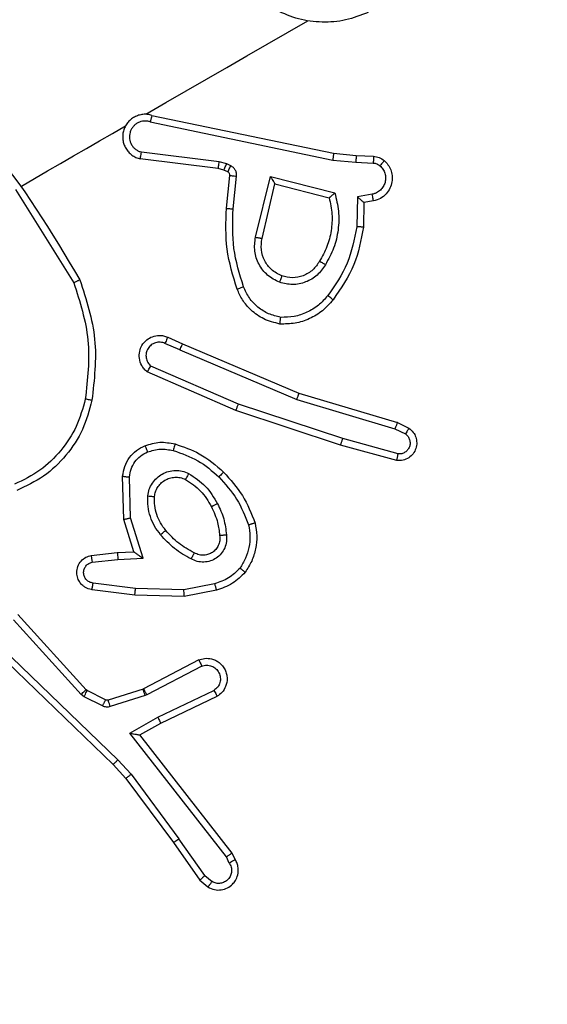
# Model space of a CAD drawing. Units: millimetres. Extents: x -271 to 1249, y 465 to 1328.
# Drawn here: x 480 to 481, y 900 to 903 of the extents above; entities that cross this region are included whole.
import ezdxf

# ---------------------------------------------------------------- set-up
doc = ezdxf.new("R2010")
doc.units = ezdxf.units.MM
doc.header["$LTSCALE"] = 50
doc.header["$PDSIZE"] = -1
doc.layers.add('VP-DIM', color=7, linetype='Continuous')
doc.layers.add('VP-EQ', color=7, linetype='Continuous', true_color=0x8a3492)
doc.dimstyles.get("Standard").update_dxf_attribs({"dimtxt": 14, "dimasz": 20, "dimexe": 20, "dimexo": 50, "dimgap": 20, "dimtad": 0, "dimdec": 0, "dimzin": 0, "dimdsep": 46, "dimtxsty": 'Standard', "dimcen": -0.09, "dimadec": 0, "dimazin": 0, "dimtfac": 1, "dimtdec": 4, "dimtofl": 0, "dimtmove": 0, "dimatfit": 3, "dimfxl": 70, "dimfxlon": 1, "dimtolj": 1, "dimtzin": 0, "dimarcsym": 0})

# ---------------------------------------------------------------- blocks, each defined once
blk = doc.blocks.new('*D133')
at = {"layer": 'Defpoints', "color": 0}
for p in [(844.5049, 1308.1384), (204.2049, 779.8354), (844.5049, 776.3294)]:
    blk.add_point(p, dxfattribs=at)
at = {"layer": 'VP-DIM', "color": 0, "lineweight": -2}
for p, q in [((204.2049, 1238.1384), (204.2049, 1328.1384)), ((844.5049, 1238.1384), (844.5049, 1328.1384)), ((224.2049, 1308.1384), (530.5478, 1308.1384)), ((824.5049, 1308.1384), (605.5478, 1308.1384))]:
    blk.add_line(p, q, dxfattribs=at)
at = {"layer": 'VP-DIM', "color": 0}
for points in [[(224.2049, 1311.4717), (224.2049, 1304.805), (204.2049, 1308.1384)], [(824.5049, 1304.805), (824.5049, 1311.4717), (844.5049, 1308.1384)]]:
    blk.add_solid(points, dxfattribs=at)
at = {"layer": 'VP-DIM', "color": 0, "insert": (568.0478, 1308.1384), "char_height": 14, "attachment_point": 5}
blk.add_mtext('\\A1;640', dxfattribs=at)
blk = doc.blocks.new('*D134')
at = {"layer": 'Defpoints', "color": 0}
for p in [(694.5049, 1187.1019), (694.5049, 781.5451), (404.5049, 780.6587)]:
    blk.add_point(p, dxfattribs=at)
at = {"layer": 'VP-DIM', "color": 0, "lineweight": -2}
for p, q in [((404.5049, 1117.1019), (404.5049, 1207.1019)), ((694.5049, 1117.1019), (694.5049, 1207.1019)), ((424.5049, 1187.1019), (517.2089, 1187.1019)), ((674.5049, 1187.1019), (592.2089, 1187.1019))]:
    blk.add_line(p, q, dxfattribs=at)
at = {"layer": 'VP-DIM', "color": 0}
for points in [[(424.5049, 1190.4353), (424.5049, 1183.7686), (404.5049, 1187.1019)], [(674.5049, 1183.7686), (674.5049, 1190.4353), (694.5049, 1187.1019)]]:
    blk.add_solid(points, dxfattribs=at)
at = {"layer": 'VP-DIM', "color": 0, "insert": (554.7089, 1187.1019), "char_height": 14, "attachment_point": 5}
blk.add_mtext('\\A1;290', dxfattribs=at)
blk = doc.blocks.new('*D135')
at = {"layer": 'Defpoints', "color": 0}
for p in [(481.0422, 908.5146), (617.7221, 653.2466), (1103.0585, 653.2466)]:
    blk.add_point(p, dxfattribs=at)
at = {"layer": 'VP-DIM', "color": 0, "lineweight": -2}
for p, q in [((1033.0585, 908.5146), (1123.0585, 908.5146)), ((1103.0585, 888.5146), (1103.0585, 831.9002)), ((1103.0585, 673.2466), (1103.0585, 754.5668)), ((1033.0585, 653.2466), (1123.0585, 653.2466))]:
    blk.add_line(p, q, dxfattribs=at)
at = {"layer": 'VP-DIM', "color": 0}
for points in [[(1106.3919, 888.5146), (1099.7252, 888.5146), (1103.0585, 908.5146)], [(1099.7252, 673.2466), (1106.3919, 673.2466), (1103.0585, 653.2466)]]:
    blk.add_solid(points, dxfattribs=at)
at = {"layer": 'VP-DIM', "color": 0, "insert": (1103.0585, 793.2335), "char_height": 14, "attachment_point": 5, "rotation": 90}
blk.add_mtext('\\A1;255', dxfattribs=at)
blk = doc.blocks.new('1487')
at = {"color": 7, "linetype": 'Continuous', "lineweight": 25}
for p, q in [((-7829.569, -1263.865), (-7824.167, -1264.995)), ((-7829.519, -1263.672), (-7824.14, -1264.797)), ((-7827.528, -1265.046), (-7829.828, -1264.762)), ((-7827.554, -1265.245), (-7829.864, -1264.96)), ((-7827.306, -1265.111), (-7827.528, -1265.046)), ((-7824.167, -1264.995), (-7823.484, -1265.061)), ((-7824.14, -1264.797), (-7823.472, -1264.861)), ((-7823.484, -1265.061), (-7822.968, -1265.085)), ((-7823.472, -1264.861), (-7822.961, -1264.886)), ((-7827.394, -1265.292), (-7827.554, -1265.245)), ((-7827.273, -1265.349), (-7827.394, -1265.292)), ((-7827.186, -1265.168), (-7827.306, -1265.111)), ((-7827.316, -1266.426), (-7827.213, -1265.455)), ((-7827.115, -1266.445), (-7827.013, -1265.475)), ((-7826.456, -1267.282), (-7826.01, -1265.485)), ((-7826.01, -1265.485), (-7824.105, -1265.97)), ((-7833.558, -1265.867), (-7831.835, -1268.63)), ((-7826.26, -1267.315), (-7825.881, -1265.699)), ((-7825.881, -1265.699), (-7824.272, -1266.117)), ((-7823.437, -1266.089), (-7823.454, -1266.97)), ((-7822.994, -1266.01), (-7823.437, -1266.089)), ((-7822.961, -1266.207), (-7823.243, -1266.257)), ((-7823.243, -1266.257), (-7823.257, -1266.984)), ((-7829.053, -1270.242), (-7828.613, -1270.436)), ((-7828.69, -1270.62), (-7829.133, -1270.426)), ((-7828.613, -1270.436), (-7825.169, -1271.896)), ((-7828.69, -1270.62), (-7825.234, -1272.086)), ((-7826.959, -1272.225), (-7829.553, -1271.097)), ((-7827.032, -1272.411), (-7829.658, -1271.269)), ((-7825.169, -1271.896), (-7822.253, -1272.768)), ((-7823.872, -1273.248), (-7826.959, -1272.225)), ((-7825.234, -1272.086), (-7822.324, -1272.956)), ((-7823.933, -1273.438), (-7827.032, -1272.411)), ((-7822.253, -1272.768), (-7821.914, -1272.935)), ((-7822.324, -1272.956), (-7822.013, -1273.11)), ((-7822.271, -1273.897), (-7823.933, -1273.438)), ((-7822.231, -1273.701), (-7823.872, -1273.248)), ((-7830.353, -1275.64), (-7830.386, -1274.362)), ((-7830.158, -1275.593), (-7830.185, -1274.384)), ((-7830.051, -1276.602), (-7830.353, -1275.64)), ((-7829.781, -1276.792), (-7830.158, -1275.593)), ((-7831.319, -1276.707), (-7830.544, -1276.623)), ((-7830.544, -1276.623), (-7830.051, -1276.602)), ((-7831.289, -1276.907), (-7830.528, -1276.825)), ((-7830.528, -1276.825), (-7829.781, -1276.792)), ((-7830.006, -1277.683), (-7831.263, -1277.526)), ((-7827.666, -1277.55), (-7828.572, -1277.725)), ((-7830.027, -1277.88), (-7831.293, -1277.721)), ((-7828.564, -1277.922), (-7830.027, -1277.88)), ((-7828.572, -1277.725), (-7830.006, -1277.683)), ((-7827.609, -1277.739), (-7828.564, -1277.922)), ((-7831.471, -1280.685), (-7833.487, -1278.459)), ((-7831.618, -1280.822), (-7833.615, -1278.617)), ((-7833.817, -1279.859), (-7830.669, -1282.898)), ((-7833.668, -1279.727), (-7830.525, -1282.762)), ((-7828.132, -1279.801), (-7829.764, -1280.659)), ((-7828.045, -1279.986), (-7829.669, -1280.839)), ((-7831.44, -1280.708), (-7831.471, -1280.685)), ((-7830.893, -1280.984), (-7831.44, -1280.708)), ((-7829.781, -1280.666), (-7830.814, -1280.99)), ((-7829.764, -1280.659), (-7829.781, -1280.666)), ((-7829.345, -1281.5), (-7827.682, -1280.705)), ((-7831.529, -1280.89), (-7831.618, -1280.822)), ((-7830.982, -1281.166), (-7831.529, -1280.89)), ((-7829.719, -1280.86), (-7830.753, -1281.184)), ((-7829.669, -1280.839), (-7829.719, -1280.86)), ((-7829.254, -1281.674), (-7827.589, -1280.878)), ((-7830.176, -1281.968), (-7829.345, -1281.5)), ((-7829.876, -1282.025), (-7829.254, -1281.674)), ((-7827.314, -1285.632), (-7830.176, -1281.968)), ((-7827.144, -1285.523), (-7829.876, -1282.025)), ((-7830.525, -1282.762), (-7830.132, -1283.188)), ((-7830.669, -1282.898), (-7830.288, -1283.312)), ((-7830.288, -1283.312), (-7828.885, -1285.21)), ((-7830.132, -1283.188), (-7828.721, -1285.097)), ((-7827.949, -1286.189), (-7828.721, -1285.097)), ((-7828.885, -1285.21), (-7828.101, -1286.32)), ((-7827.229, -1285.818), (-7827.314, -1285.632)), ((-7827.056, -1285.716), (-7827.144, -1285.523)), ((-7828.1, -1286.32), (-7827.86, -1286.526)), ((-7827.949, -1286.189), (-7827.74, -1286.369))]:
    blk.add_line(p, q, dxfattribs=at)
at = {"color": 7, "linetype": 'Continuous', "lineweight": 25, "flags": 128}
for points in [[(-7829.704, -1263.642), (-7829.104, -1263.295), (-7828.504, -1262.949), (-7827.904, -1262.603), (-7827.305, -1262.256), (-7826.705, -1261.91), (-7826.105, -1261.564), (-7825.505, -1261.217), (-7824.905, -1260.871)], [(-7833.381, -1265.765), (-7832.997, -1265.543), (-7832.612, -1265.32), (-7832.227, -1265.098), (-7831.842, -1264.876), (-7831.457, -1264.654), (-7831.072, -1264.432), (-7830.688, -1264.21), (-7830.303, -1263.987)]]:
    blk.add_lwpolyline(points, dxfattribs=at)
at = {"color": 7, "linetype": 'Continuous', "lineweight": 25}
for points, knots in [([(-7823.119, -1260.623), (-7823.338, -1260.708), (-7823.776, -1260.879), (-7824.483, -1260.934), (-7825.186, -1260.847), (-7825.616, -1260.657), (-7825.831, -1260.562)], [0, 0, 0, 0, 0.249995, 0.500004, 0.750009, 1, 1, 1, 1]), ([(-7838.075, -1261.262), (-7836.776, -1262.274), (-7834.177, -1264.298), (-7832.495, -1267.131), (-7831.654, -1268.547)], [0, 0, 0, 0, 0.500001, 1, 1, 1, 1]), ([(-7829.519, -1263.672), (-7829.563, -1263.661), (-7829.65, -1263.639), (-7829.785, -1263.641), (-7829.917, -1263.667), (-7830.042, -1263.72), (-7830.153, -1263.797), (-7830.247, -1263.894), (-7830.319, -1264.008), (-7830.382, -1264.175), (-7830.394, -1264.356), (-7830.353, -1264.528), (-7830.296, -1264.651), (-7830.216, -1264.76), (-7830.115, -1264.851), (-7829.996, -1264.922), (-7829.908, -1264.947), (-7829.864, -1264.96)], [0, 0, 0, 0, 0.062529, 0.125051, 0.187573, 0.250121, 0.312665, 0.375171, 0.437693, 0.500214, 0.622288, 0.684173, 0.746532, 0.809289, 0.872438, 0.936023, 1, 1, 1, 1]), ([(-7829.569, -1263.865), (-7829.599, -1263.857), (-7829.66, -1263.84), (-7829.755, -1263.84), (-7829.848, -1263.856), (-7829.936, -1263.892), (-7830.015, -1263.944), (-7830.082, -1264.011), (-7830.134, -1264.09), (-7830.169, -1264.178), (-7830.186, -1264.271), (-7830.183, -1264.396), (-7830.142, -1264.519), (-7830.069, -1264.621), (-7829.999, -1264.684), (-7829.918, -1264.734), (-7829.858, -1264.753), (-7829.828, -1264.762)], [0, 0, 0, 0, 0.062528, 0.125092, 0.18765, 0.25019, 0.312698, 0.375215, 0.437767, 0.500285, 0.562874, 0.625322, 0.749797, 0.812302, 0.874824, 0.937459, 1, 1, 1, 1]), ([(-7829.519, -1263.672), (-7829.52, -1263.675), (-7829.521, -1263.68), (-7829.529, -1263.711), (-7829.538, -1263.748), (-7829.547, -1263.783), (-7829.558, -1263.822), (-7829.565, -1263.851), (-7829.569, -1263.865)], [0, 0, 0, 0, 0.2195401, 0.4593019, 0.5865145, 0.7193373, 0.857094, 1, 1, 1, 1]), ([(-7829.864, -1264.96), (-7829.864, -1264.959), (-7829.864, -1264.957), (-7829.86, -1264.941), (-7829.854, -1264.904), (-7829.842, -1264.838), (-7829.833, -1264.787), (-7829.828, -1264.762)], [0, 0, 0, 0, 0.128528, 0.256182, 0.507561, 0.755393, 1, 1, 1, 1]), ([(-7827.554, -1265.245), (-7827.553, -1265.241), (-7827.552, -1265.234), (-7827.545, -1265.181), (-7827.536, -1265.115), (-7827.531, -1265.069), (-7827.528, -1265.046)], [0, 0, 0, 0, 0.2800639, 0.5590418, 0.7794585, 1, 1, 1, 1]), ([(-7824.14, -1264.797), (-7824.14, -1264.799), (-7824.14, -1264.804), (-7824.144, -1264.833), (-7824.149, -1264.869), (-7824.154, -1264.905), (-7824.16, -1264.948), (-7824.165, -1264.979), (-7824.167, -1264.995)], [0, 0, 0, 0, 0.1981127, 0.4306638, 0.5601309, 0.6980933, 0.8449822, 1, 1, 1, 1]), ([(-7823.472, -1264.861), (-7823.472, -1264.864), (-7823.472, -1264.869), (-7823.473, -1264.901), (-7823.476, -1264.939), (-7823.478, -1264.975), (-7823.481, -1265.016), (-7823.483, -1265.046), (-7823.484, -1265.061)], [0, 0, 0, 0, 0.216437, 0.454689, 0.582585, 0.716131, 0.855444, 1, 1, 1, 1]), ([(-7822.961, -1264.886), (-7822.961, -1264.889), (-7822.96, -1264.897), (-7822.962, -1264.95), (-7822.964, -1265.016), (-7822.966, -1265.062), (-7822.968, -1265.085)], [0, 0, 0, 0, 0.280381, 0.559164, 0.77954, 1, 1, 1, 1]), ([(-7822.961, -1264.886), (-7822.902, -1264.894), (-7822.784, -1264.909), (-7822.688, -1264.979), (-7822.64, -1265.014)], [0, 0, 0, 0, 0.500148, 1, 1, 1, 1]), ([(-7822.64, -1265.014), (-7822.602, -1265.052), (-7822.523, -1265.131), (-7822.443, -1265.284), (-7822.399, -1265.46), (-7822.405, -1265.649), (-7822.465, -1265.838), (-7822.582, -1266.008), (-7822.75, -1266.145), (-7822.89, -1266.186), (-7822.961, -1266.207)], [0, 0, 0, 0, 0.105953, 0.21731, 0.334162, 0.456449, 0.58412, 0.717323, 0.855953, 1, 1, 1, 1]), ([(-7822.64, -1265.014), (-7822.642, -1265.017), (-7822.646, -1265.022), (-7822.675, -1265.056), (-7822.717, -1265.106), (-7822.751, -1265.145), (-7822.768, -1265.165)], [0, 0, 0, 0, 0.249836, 0.499748, 0.749739, 1, 1, 1, 1]), ([(-7827.394, -1265.292), (-7827.392, -1265.288), (-7827.388, -1265.282), (-7827.365, -1265.233), (-7827.336, -1265.173), (-7827.316, -1265.132), (-7827.306, -1265.111)], [0, 0, 0, 0, 0.280366, 0.559306, 0.779715, 1, 1, 1, 1]), ([(-7827.273, -1265.349), (-7827.271, -1265.346), (-7827.267, -1265.339), (-7827.244, -1265.29), (-7827.215, -1265.23), (-7827.196, -1265.189), (-7827.186, -1265.168)], [0, 0, 0, 0, 0.280285, 0.559125, 0.779455, 1, 1, 1, 1]), ([(-7827.213, -1265.455), (-7827.213, -1265.445), (-7827.213, -1265.424), (-7827.224, -1265.393), (-7827.244, -1265.366), (-7827.263, -1265.355), (-7827.273, -1265.349)], [0, 0, 0, 0, 0.237628, 0.483661, 0.737566, 1, 1, 1, 1]), ([(-7827.013, -1265.475), (-7827.012, -1265.444), (-7827.012, -1265.381), (-7827.046, -1265.292), (-7827.104, -1265.216), (-7827.158, -1265.184), (-7827.186, -1265.168)], [0, 0, 0, 0, 0.249925, 0.499927, 0.749809, 1, 1, 1, 1]), ([(-7822.768, -1265.165), (-7822.737, -1265.197), (-7822.673, -1265.262), (-7822.617, -1265.388), (-7822.595, -1265.523), (-7822.611, -1265.66), (-7822.665, -1265.786), (-7822.751, -1265.892), (-7822.85, -1265.961), (-7822.934, -1265.996), (-7822.978, -1266.006), (-7822.994, -1266.01)], [0, 0, 0, 0, 0.124931, 0.249686, 0.374657, 0.499752, 0.625353, 0.749746, 0.874699, 0.953571, 1, 1, 1, 1]), ([(-7822.968, -1265.085), (-7822.931, -1265.09), (-7822.858, -1265.1), (-7822.798, -1265.143), (-7822.768, -1265.165)], [0, 0, 0, 0, 0.5000585, 1, 1, 1, 1]), ([(-7827.213, -1265.455), (-7827.21, -1265.455), (-7827.202, -1265.456), (-7827.148, -1265.461), (-7827.082, -1265.468), (-7827.036, -1265.473), (-7827.013, -1265.475)], [0, 0, 0, 0, 0.279789, 0.559167, 0.77955, 1, 1, 1, 1]), ([(-7826.01, -1265.485), (-7825.991, -1265.516), (-7825.961, -1265.567), (-7825.925, -1265.624), (-7825.905, -1265.659), (-7825.891, -1265.682), (-7825.883, -1265.696), (-7825.882, -1265.698), (-7825.881, -1265.699)], [0, 0, 0, 0, 0.308423, 0.501761, 0.641514, 0.769479, 0.888485, 1, 1, 1, 1]), ([(-7824.272, -1266.117), (-7824.238, -1266.277), (-7824.169, -1266.597), (-7824.199, -1267.089), (-7824.318, -1267.568), (-7824.479, -1267.853), (-7824.559, -1267.995)], [0, 0, 0, 0, 0.250002, 0.500014, 0.750013, 1, 1, 1, 1]), ([(-7824.105, -1265.97), (-7824.06, -1266.149), (-7823.971, -1266.508), (-7823.993, -1267.066), (-7824.116, -1267.611), (-7824.295, -1267.935), (-7824.384, -1268.097)], [0, 0, 0, 0, 0.249916, 0.500007, 0.750112, 1, 1, 1, 1]), ([(-7824.105, -1265.97), (-7824.119, -1265.983), (-7824.146, -1266.006), (-7824.185, -1266.041), (-7824.217, -1266.07), (-7824.243, -1266.092), (-7824.26, -1266.107), (-7824.27, -1266.116), (-7824.271, -1266.117), (-7824.272, -1266.117)], [0, 0, 0, 0, 0.177361, 0.320264, 0.501242, 0.636749, 0.764442, 0.885416, 1, 1, 1, 1]), ([(-7823.243, -1266.257), (-7823.244, -1266.256), (-7823.246, -1266.255), (-7823.259, -1266.243), (-7823.279, -1266.225), (-7823.312, -1266.197), (-7823.364, -1266.151), (-7823.41, -1266.112), (-7823.437, -1266.089)], [0, 0, 0, 0, 0.111811, 0.230249, 0.358201, 0.497993, 0.702772, 1, 1, 1, 1]), ([(-7822.961, -1266.207), (-7822.961, -1266.203), (-7822.962, -1266.197), (-7822.969, -1266.152), (-7822.98, -1266.087), (-7822.99, -1266.035), (-7822.994, -1266.01)], [0, 0, 0, 0, 0.249784, 0.499659, 0.749726, 1, 1, 1, 1]), ([(-7826.997, -1268.818), (-7827.118, -1268.428), (-7827.359, -1267.649), (-7827.33, -1266.833), (-7827.316, -1266.426)], [0, 0, 0, 0, 0.500209, 1, 1, 1, 1]), ([(-7827.316, -1266.426), (-7827.313, -1266.426), (-7827.306, -1266.426), (-7827.26, -1266.431), (-7827.194, -1266.437), (-7827.141, -1266.443), (-7827.115, -1266.445)], [0, 0, 0, 0, 0.250478, 0.500164, 0.749819, 1, 1, 1, 1]), ([(-7826.808, -1268.748), (-7826.924, -1268.373), (-7827.155, -1267.623), (-7827.128, -1266.838), (-7827.115, -1266.445)], [0, 0, 0, 0, 0.499983, 1, 1, 1, 1]), ([(-7823.454, -1266.97), (-7823.526, -1267.341), (-7823.67, -1268.081), (-7824.098, -1268.703), (-7824.313, -1269.013)], [0, 0, 0, 0, 0.499986, 1, 1, 1, 1]), ([(-7823.257, -1266.984), (-7823.328, -1267.363), (-7823.476, -1268.143), (-7823.926, -1268.799), (-7824.157, -1269.136)], [0, 0, 0, 0, 0.485366, 1, 1, 1, 1]), ([(-7823.257, -1266.984), (-7823.259, -1266.984), (-7823.263, -1266.984), (-7823.294, -1266.981), (-7823.33, -1266.979), (-7823.366, -1266.976), (-7823.408, -1266.973), (-7823.438, -1266.971), (-7823.454, -1266.97)], [0, 0, 0, 0, 0.206524, 0.441749, 0.570146, 0.705984, 0.849505, 1, 1, 1, 1]), ([(-7825.743, -1268.618), (-7825.866, -1268.555), (-7826.113, -1268.429), (-7826.368, -1268.093), (-7826.503, -1267.694), (-7826.472, -1267.419), (-7826.456, -1267.282)], [0, 0, 0, 0, 0.250325, 0.50012, 0.750046, 1, 1, 1, 1]), ([(-7826.456, -1267.282), (-7826.439, -1267.285), (-7826.406, -1267.29), (-7826.362, -1267.297), (-7826.326, -1267.303), (-7826.291, -1267.309), (-7826.265, -1267.314), (-7826.262, -1267.314), (-7826.26, -1267.315)], [0, 0, 0, 0, 0.1655819, 0.319595, 0.4617951, 0.5923577, 0.8188812, 1, 1, 1, 1]), ([(-7825.676, -1268.43), (-7825.784, -1268.373), (-7825.989, -1268.267), (-7826.197, -1267.983), (-7826.306, -1267.656), (-7826.275, -1267.428), (-7826.26, -1267.315)], [0, 0, 0, 0, 0.26516, 0.499973, 0.752701, 1, 1, 1, 1]), ([(-7824.384, -1268.097), (-7824.46, -1268.206), (-7824.61, -1268.424), (-7824.96, -1268.628), (-7825.356, -1268.712), (-7825.614, -1268.649), (-7825.743, -1268.618)], [0, 0, 0, 0, 0.249975, 0.499918, 0.749703, 1, 1, 1, 1]), ([(-7824.559, -1267.995), (-7824.619, -1268.085), (-7824.743, -1268.269), (-7825.032, -1268.437), (-7825.36, -1268.506), (-7825.569, -1268.455), (-7825.676, -1268.43)], [0, 0, 0, 0, 0.246799, 0.507814, 0.749892, 1, 1, 1, 1]), ([(-7824.384, -1268.097), (-7824.4, -1268.087), (-7824.432, -1268.069), (-7824.474, -1268.045), (-7824.506, -1268.026), (-7824.535, -1268.009), (-7824.555, -1267.997), (-7824.558, -1267.996), (-7824.559, -1267.995)], [0, 0, 0, 0, 0.180311, 0.344748, 0.493527, 0.626549, 0.844417, 1, 1, 1, 1]), ([(-7831.654, -1268.547), (-7831.655, -1268.548), (-7831.66, -1268.55), (-7831.687, -1268.563), (-7831.721, -1268.578), (-7831.754, -1268.593), (-7831.793, -1268.611), (-7831.821, -1268.624), (-7831.835, -1268.63)], [0, 0, 0, 0, 0.204875, 0.439335, 0.56766, 0.704418, 0.84854, 1, 1, 1, 1]), ([(-7831.654, -1268.547), (-7831.464, -1269.128), (-7831.085, -1270.291), (-7831.226, -1271.506), (-7831.296, -1272.113)], [0, 0, 0, 0, 0.5000111, 1, 1, 1, 1]), ([(-7825.676, -1268.43), (-7825.677, -1268.433), (-7825.678, -1268.439), (-7825.694, -1268.482), (-7825.716, -1268.544), (-7825.734, -1268.593), (-7825.743, -1268.618)], [0, 0, 0, 0, 0.250643, 0.49976, 0.749857, 1, 1, 1, 1]), ([(-7831.835, -1268.63), (-7831.653, -1269.192), (-7831.29, -1270.316), (-7831.425, -1271.49), (-7831.492, -1272.077)], [0, 0, 0, 0, 0.5000062, 1, 1, 1, 1]), ([(-7826.997, -1268.818), (-7826.994, -1268.817), (-7826.988, -1268.815), (-7826.945, -1268.799), (-7826.882, -1268.776), (-7826.832, -1268.758), (-7826.808, -1268.748)], [0, 0, 0, 0, 0.250494, 0.500201, 0.749714, 1, 1, 1, 1]), ([(-7825.731, -1269.853), (-7825.895, -1269.812), (-7826.207, -1269.735), (-7826.581, -1269.465), (-7826.847, -1269.156), (-7826.949, -1268.925), (-7826.997, -1268.818)], [0, 0, 0, 0, 0.294185, 0.558953, 0.794213, 1, 1, 1, 1]), ([(-7825.706, -1269.655), (-7825.828, -1269.625), (-7826.071, -1269.567), (-7826.389, -1269.362), (-7826.651, -1269.089), (-7826.756, -1268.862), (-7826.808, -1268.748)], [0, 0, 0, 0, 0.250022, 0.500014, 0.749993, 1, 1, 1, 1]), ([(-7824.157, -1269.136), (-7824.257, -1269.249), (-7824.455, -1269.476), (-7824.847, -1269.708), (-7825.279, -1269.851), (-7825.58, -1269.853), (-7825.731, -1269.853)], [0, 0, 0, 0, 0.24999, 0.499973, 0.750001, 1, 1, 1, 1]), ([(-7824.313, -1269.013), (-7824.401, -1269.113), (-7824.577, -1269.313), (-7824.925, -1269.518), (-7825.306, -1269.649), (-7825.573, -1269.653), (-7825.706, -1269.655)], [0, 0, 0, 0, 0.249835, 0.49997, 0.750122, 1, 1, 1, 1]), ([(-7824.157, -1269.136), (-7824.16, -1269.134), (-7824.164, -1269.129), (-7824.199, -1269.101), (-7824.251, -1269.061), (-7824.292, -1269.029), (-7824.313, -1269.013)], [0, 0, 0, 0, 0.250407, 0.500155, 0.750051, 1, 1, 1, 1]), ([(-7825.731, -1269.853), (-7825.73, -1269.851), (-7825.729, -1269.845), (-7825.725, -1269.811), (-7825.72, -1269.773), (-7825.716, -1269.737), (-7825.711, -1269.697), (-7825.708, -1269.669), (-7825.706, -1269.655)], [0, 0, 0, 0, 0.2272299, 0.4691141, 0.5956745, 0.7269413, 0.8616996, 1, 1, 1, 1]), ([(-7829.658, -1271.269), (-7829.69, -1271.242), (-7829.753, -1271.188), (-7829.844, -1271.056), (-7829.904, -1270.876), (-7829.894, -1270.664), (-7829.819, -1270.472), (-7829.686, -1270.318), (-7829.503, -1270.215), (-7829.328, -1270.184), (-7829.174, -1270.198), (-7829.094, -1270.227), (-7829.053, -1270.242)], [0, 0, 0, 0, 0.072746, 0.142662, 0.273169, 0.392278, 0.499933, 0.623587, 0.735187, 0.854979, 0.924389, 1, 1, 1, 1]), ([(-7829.053, -1270.242), (-7829.054, -1270.245), (-7829.056, -1270.251), (-7829.075, -1270.293), (-7829.101, -1270.354), (-7829.122, -1270.402), (-7829.133, -1270.426)], [0, 0, 0, 0, 0.250261, 0.500414, 0.749725, 1, 1, 1, 1]), ([(-7829.133, -1270.426), (-7829.178, -1270.411), (-7829.269, -1270.381), (-7829.415, -1270.401), (-7829.544, -1270.467), (-7829.642, -1270.574), (-7829.696, -1270.709), (-7829.699, -1270.854), (-7829.653, -1270.994), (-7829.586, -1271.063), (-7829.553, -1271.097)], [0, 0, 0, 0, 0.125054, 0.250038, 0.375034, 0.49998, 0.624978, 0.749982, 0.874976, 1, 1, 1, 1]), ([(-7828.69, -1270.62), (-7828.68, -1270.596), (-7828.659, -1270.548), (-7828.633, -1270.487), (-7828.616, -1270.445), (-7828.614, -1270.439), (-7828.613, -1270.436)], [0, 0, 0, 0, 0.250176, 0.499903, 0.749755, 1, 1, 1, 1]), ([(-7829.658, -1271.269), (-7829.658, -1271.269), (-7829.657, -1271.267), (-7829.65, -1271.256), (-7829.639, -1271.239), (-7829.622, -1271.209), (-7829.593, -1271.162), (-7829.566, -1271.118), (-7829.553, -1271.097)], [0, 0, 0, 0, 0.1321, 0.262307, 0.390453, 0.516126, 0.761624, 1, 1, 1, 1]), ([(-7825.169, -1271.896), (-7825.169, -1271.898), (-7825.17, -1271.903), (-7825.18, -1271.931), (-7825.192, -1271.965), (-7825.204, -1272), (-7825.218, -1272.041), (-7825.229, -1272.071), (-7825.234, -1272.086)], [0, 0, 0, 0, 0.198942, 0.43155, 0.560151, 0.698169, 0.844805, 1, 1, 1, 1]), ([(-7831.492, -1272.077), (-7831.567, -1272.352), (-7831.718, -1272.902), (-7832.198, -1273.619), (-7832.813, -1274.222), (-7833.327, -1274.472), (-7833.583, -1274.597)], [0, 0, 0, 0, 0.2498703, 0.4999858, 0.7501246, 1, 1, 1, 1]), ([(-7831.296, -1272.113), (-7831.375, -1272.407), (-7831.532, -1272.993), (-7832.039, -1273.759), (-7832.7, -1274.395), (-7833.248, -1274.656), (-7833.522, -1274.786)], [0, 0, 0, 0, 0.250014, 0.500006, 0.75001, 1, 1, 1, 1]), ([(-7831.296, -1272.113), (-7831.3, -1272.113), (-7831.308, -1272.111), (-7831.359, -1272.102), (-7831.424, -1272.089), (-7831.469, -1272.081), (-7831.492, -1272.077)], [0, 0, 0, 0, 0.2798661, 0.5593354, 0.7795448, 1, 1, 1, 1]), ([(-7827.032, -1272.411), (-7827.031, -1272.409), (-7827.029, -1272.405), (-7827.018, -1272.378), (-7827.005, -1272.344), (-7826.992, -1272.31), (-7826.976, -1272.27), (-7826.965, -1272.24), (-7826.959, -1272.225)], [0, 0, 0, 0, 0.198499, 0.430595, 0.559906, 0.697909, 0.844775, 1, 1, 1, 1]), ([(-7822.253, -1272.768), (-7822.254, -1272.77), (-7822.254, -1272.774), (-7822.264, -1272.802), (-7822.277, -1272.837), (-7822.29, -1272.871), (-7822.306, -1272.911), (-7822.318, -1272.941), (-7822.324, -1272.956)], [0, 0, 0, 0, 0.198237, 0.430392, 0.559893, 0.697725, 0.844534, 1, 1, 1, 1]), ([(-7821.914, -1272.935), (-7821.867, -1272.975), (-7821.777, -1273.048), (-7821.699, -1273.204), (-7821.67, -1273.371), (-7821.697, -1273.543), (-7821.78, -1273.701), (-7821.913, -1273.824), (-7822.084, -1273.901), (-7822.209, -1273.898), (-7822.271, -1273.897)], [0, 0, 0, 0, 0.1307732, 0.2450444, 0.364071, 0.4858295, 0.6103317, 0.7375161, 0.8673605, 1, 1, 1, 1]), ([(-7821.914, -1272.935), (-7821.915, -1272.936), (-7821.915, -1272.938), (-7821.922, -1272.951), (-7821.931, -1272.969), (-7821.948, -1273), (-7821.975, -1273.047), (-7822, -1273.089), (-7822.013, -1273.11)], [0, 0, 0, 0, 0.138255, 0.272701, 0.403434, 0.529789, 0.771992, 1, 1, 1, 1]), ([(-7822.013, -1273.11), (-7821.986, -1273.133), (-7821.932, -1273.18), (-7821.885, -1273.278), (-7821.87, -1273.385), (-7821.891, -1273.491), (-7821.944, -1273.585), (-7822.024, -1273.656), (-7822.124, -1273.7), (-7822.195, -1273.701), (-7822.231, -1273.701)], [0, 0, 0, 0, 0.125226, 0.250232, 0.375055, 0.500044, 0.624974, 0.750003, 0.875048, 1, 1, 1, 1]), ([(-7830.386, -1274.362), (-7830.37, -1274.262), (-7830.339, -1274.064), (-7830.19, -1273.801), (-7829.986, -1273.586), (-7829.812, -1273.5), (-7829.725, -1273.457)], [0, 0, 0, 0, 0.255775, 0.507737, 0.755763, 1, 1, 1, 1]), ([(-7829.725, -1273.457), (-7829.579, -1273.411), (-7829.287, -1273.32), (-7828.986, -1273.377), (-7828.835, -1273.406)], [0, 0, 0, 0, 0.500004, 1, 1, 1, 1]), ([(-7829.725, -1273.457), (-7829.724, -1273.46), (-7829.722, -1273.465), (-7829.704, -1273.508), (-7829.679, -1273.57), (-7829.659, -1273.619), (-7829.649, -1273.643)], [0, 0, 0, 0, 0.2505223, 0.5002285, 0.7498375, 1, 1, 1, 1]), ([(-7828.835, -1273.406), (-7828.836, -1273.409), (-7828.837, -1273.415), (-7828.849, -1273.46), (-7828.867, -1273.524), (-7828.88, -1273.575), (-7828.887, -1273.6)], [0, 0, 0, 0, 0.250436, 0.499912, 0.749866, 1, 1, 1, 1]), ([(-7828.835, -1273.406), (-7828.588, -1273.49), (-7828.054, -1273.67), (-7827.626, -1274.039), (-7827.397, -1274.237)], [0, 0, 0, 0, 0.46293, 1, 1, 1, 1]), ([(-7823.933, -1273.438), (-7823.932, -1273.436), (-7823.93, -1273.431), (-7823.919, -1273.4), (-7823.908, -1273.364), (-7823.897, -1273.33), (-7823.885, -1273.291), (-7823.876, -1273.262), (-7823.872, -1273.248)], [0, 0, 0, 0, 0.217755, 0.45632, 0.583917, 0.717079, 0.855861, 1, 1, 1, 1]), ([(-7830.185, -1274.384), (-7830.174, -1274.304), (-7830.15, -1274.145), (-7830.032, -1273.931), (-7829.865, -1273.752), (-7829.721, -1273.679), (-7829.649, -1273.643)], [0, 0, 0, 0, 0.250048, 0.5000165, 0.7499718, 1, 1, 1, 1]), ([(-7829.649, -1273.643), (-7829.524, -1273.604), (-7829.273, -1273.527), (-7829.016, -1273.576), (-7828.887, -1273.6)], [0, 0, 0, 0, 0.500048, 1, 1, 1, 1]), ([(-7828.887, -1273.6), (-7828.637, -1273.687), (-7828.136, -1273.859), (-7827.736, -1274.207), (-7827.536, -1274.38)], [0, 0, 0, 0, 0.500024, 1, 1, 1, 1]), ([(-7822.271, -1273.897), (-7822.27, -1273.894), (-7822.269, -1273.889), (-7822.261, -1273.856), (-7822.253, -1273.818), (-7822.246, -1273.783), (-7822.238, -1273.744), (-7822.233, -1273.715), (-7822.231, -1273.701)], [0, 0, 0, 0, 0.226772, 0.468184, 0.595067, 0.726137, 0.861299, 1, 1, 1, 1]), ([(-7830.386, -1274.362), (-7830.383, -1274.362), (-7830.377, -1274.363), (-7830.341, -1274.367), (-7830.302, -1274.372), (-7830.266, -1274.376), (-7830.227, -1274.38), (-7830.199, -1274.383), (-7830.185, -1274.384)], [0, 0, 0, 0, 0.236376, 0.480802, 0.607361, 0.735969, 0.866773, 1, 1, 1, 1]), ([(-7829.642, -1274.946), (-7829.63, -1274.879), (-7829.607, -1274.746), (-7829.512, -1274.564), (-7829.382, -1274.408), (-7829.216, -1274.288), (-7829.027, -1274.212), (-7828.825, -1274.184), (-7828.621, -1274.202), (-7828.496, -1274.254), (-7828.433, -1274.28)], [0, 0, 0, 0, 0.124972, 0.250068, 0.375022, 0.499893, 0.625031, 0.750096, 0.875058, 1, 1, 1, 1]), ([(-7829.444, -1274.962), (-7829.436, -1274.915), (-7829.42, -1274.82), (-7829.356, -1274.688), (-7829.263, -1274.571), (-7829.142, -1274.476), (-7829, -1274.412), (-7828.843, -1274.384), (-7828.679, -1274.394), (-7828.578, -1274.435), (-7828.527, -1274.455)], [0, 0, 0, 0, 0.115894, 0.234425, 0.355557, 0.479233, 0.605556, 0.734438, 0.865941, 1, 1, 1, 1]), ([(-7828.433, -1274.28), (-7828.445, -1274.303), (-7828.47, -1274.349), (-7828.501, -1274.407), (-7828.523, -1274.447), (-7828.526, -1274.453), (-7828.527, -1274.455)], [0, 0, 0, 0, 0.250271, 0.500181, 0.749986, 1, 1, 1, 1]), ([(-7828.433, -1274.28), (-7828.256, -1274.396), (-7827.902, -1274.628), (-7827.687, -1274.992), (-7827.579, -1275.175)], [0, 0, 0, 0, 0.50001, 1, 1, 1, 1]), ([(-7827.397, -1274.237), (-7827.399, -1274.239), (-7827.403, -1274.244), (-7827.434, -1274.277), (-7827.481, -1274.325), (-7827.517, -1274.362), (-7827.536, -1274.38)], [0, 0, 0, 0, 0.25042, 0.500234, 0.750035, 1, 1, 1, 1]), ([(-7827.536, -1274.38), (-7827.348, -1274.592), (-7826.971, -1275.014), (-7826.761, -1275.54), (-7826.656, -1275.803)], [0, 0, 0, 0, 0.4999782, 1, 1, 1, 1]), ([(-7827.397, -1274.237), (-7827.197, -1274.461), (-7826.797, -1274.909), (-7826.576, -1275.467), (-7826.465, -1275.747)], [0, 0, 0, 0, 0.500002, 1, 1, 1, 1]), ([(-7828.527, -1274.455), (-7828.367, -1274.56), (-7828.048, -1274.77), (-7827.855, -1275.1), (-7827.759, -1275.264)], [0, 0, 0, 0, 0.500049, 1, 1, 1, 1]), ([(-7829.261, -1276.094), (-7829.325, -1276.012), (-7829.451, -1275.848), (-7829.573, -1275.56), (-7829.647, -1275.257), (-7829.644, -1275.049), (-7829.642, -1274.946)], [0, 0, 0, 0, 0.249911, 0.499971, 0.750022, 1, 1, 1, 1]), ([(-7829.642, -1274.946), (-7829.616, -1274.948), (-7829.564, -1274.953), (-7829.499, -1274.958), (-7829.454, -1274.962), (-7829.447, -1274.962), (-7829.444, -1274.962)], [0, 0, 0, 0, 0.250142, 0.499904, 0.750075, 1, 1, 1, 1]), ([(-7829.11, -1275.964), (-7829.165, -1275.892), (-7829.276, -1275.749), (-7829.385, -1275.499), (-7829.449, -1275.233), (-7829.446, -1275.052), (-7829.444, -1274.962)], [0, 0, 0, 0, 0.250033, 0.499985, 0.750034, 1, 1, 1, 1]), ([(-7827.579, -1275.175), (-7827.595, -1275.183), (-7827.625, -1275.198), (-7827.666, -1275.219), (-7827.699, -1275.236), (-7827.731, -1275.252), (-7827.754, -1275.263), (-7827.757, -1275.264), (-7827.759, -1275.264)], [0, 0, 0, 0, 0.169339, 0.325721, 0.469774, 0.600542, 0.825081, 1, 1, 1, 1]), ([(-7827.759, -1275.264), (-7827.688, -1275.417), (-7827.56, -1275.69), (-7827.528, -1275.989), (-7827.514, -1276.121)], [0, 0, 0, 0, 0.558739, 1, 1, 1, 1]), ([(-7827.579, -1275.175), (-7827.509, -1275.322), (-7827.37, -1275.616), (-7827.332, -1275.94), (-7827.313, -1276.101)], [0, 0, 0, 0, 0.500054, 1, 1, 1, 1]), ([(-7830.353, -1275.64), (-7830.351, -1275.64), (-7830.346, -1275.639), (-7830.316, -1275.631), (-7830.28, -1275.623), (-7830.244, -1275.614), (-7830.203, -1275.604), (-7830.173, -1275.597), (-7830.158, -1275.593)], [0, 0, 0, 0, 0.207401, 0.442965, 0.571569, 0.707132, 0.850219, 1, 1, 1, 1]), ([(-7826.656, -1275.803), (-7826.637, -1275.914), (-7826.601, -1276.135), (-7826.638, -1276.472), (-7826.733, -1276.796), (-7826.852, -1276.987), (-7826.911, -1277.082)], [0, 0, 0, 0, 0.24997, 0.500006, 0.750106, 1, 1, 1, 1]), ([(-7826.465, -1275.747), (-7826.443, -1275.873), (-7826.4, -1276.125), (-7826.44, -1276.51), (-7826.55, -1276.88), (-7826.688, -1277.096), (-7826.756, -1277.205)], [0, 0, 0, 0, 0.250013, 0.499994, 0.749987, 1, 1, 1, 1]), ([(-7826.465, -1275.747), (-7826.467, -1275.748), (-7826.472, -1275.75), (-7826.504, -1275.759), (-7826.54, -1275.77), (-7826.575, -1275.78), (-7826.614, -1275.791), (-7826.642, -1275.799), (-7826.656, -1275.803)], [0, 0, 0, 0, 0.2217311, 0.461818, 0.5892693, 0.7213718, 0.8583489, 1, 1, 1, 1]), ([(-7829.261, -1276.094), (-7829.241, -1276.077), (-7829.202, -1276.043), (-7829.151, -1276), (-7829.117, -1275.97), (-7829.112, -1275.966), (-7829.11, -1275.964)], [0, 0, 0, 0, 0.2501856, 0.4996502, 0.7498388, 1, 1, 1, 1]), ([(-7828.36, -1276.809), (-7828.53, -1276.715), (-7828.87, -1276.526), (-7829.131, -1276.238), (-7829.261, -1276.094)], [0, 0, 0, 0, 0.499973, 1, 1, 1, 1]), ([(-7828.267, -1276.63), (-7828.426, -1276.543), (-7828.745, -1276.368), (-7828.988, -1276.098), (-7829.11, -1275.964)], [0, 0, 0, 0, 0.500033, 1, 1, 1, 1]), ([(-7827.313, -1276.101), (-7827.309, -1276.167), (-7827.301, -1276.298), (-7827.358, -1276.49), (-7827.461, -1276.659), (-7827.609, -1276.792), (-7827.787, -1276.879), (-7827.983, -1276.913), (-7828.182, -1276.894), (-7828.301, -1276.837), (-7828.36, -1276.809)], [0, 0, 0, 0, 0.124947, 0.249907, 0.374974, 0.499955, 0.625001, 0.749836, 0.874918, 1, 1, 1, 1]), ([(-7827.514, -1276.121), (-7827.51, -1276.171), (-7827.503, -1276.271), (-7827.547, -1276.413), (-7827.623, -1276.532), (-7827.724, -1276.621), (-7827.843, -1276.68), (-7827.976, -1276.708), (-7828.126, -1276.699), (-7828.219, -1276.654), (-7828.267, -1276.63)], [0, 0, 0, 0, 0.133354, 0.261552, 0.384669, 0.502618, 0.612259, 0.730134, 0.859441, 1, 1, 1, 1]), ([(-7827.313, -1276.101), (-7827.334, -1276.103), (-7827.373, -1276.108), (-7827.424, -1276.113), (-7827.462, -1276.117), (-7827.492, -1276.12), (-7827.511, -1276.121), (-7827.513, -1276.121), (-7827.514, -1276.121)], [0, 0, 0, 0, 0.198362, 0.376025, 0.531917, 0.667618, 0.875092, 1, 1, 1, 1]), ([(-7831.293, -1277.721), (-7831.3, -1277.72), (-7831.368, -1277.711), (-7831.466, -1277.675), (-7831.576, -1277.596), (-7831.657, -1277.505), (-7831.722, -1277.379), (-7831.753, -1277.214), (-7831.722, -1277.031), (-7831.624, -1276.869), (-7831.484, -1276.753), (-7831.373, -1276.722), (-7831.319, -1276.707)], [0, 0, 0, 0, 0.014978, 0.141172, 0.210721, 0.293781, 0.390486, 0.500638, 0.635473, 0.763642, 0.88518, 1, 1, 1, 1]), ([(-7831.319, -1276.707), (-7831.319, -1276.71), (-7831.318, -1276.715), (-7831.312, -1276.75), (-7831.307, -1276.788), (-7831.301, -1276.824), (-7831.295, -1276.864), (-7831.291, -1276.893), (-7831.289, -1276.907)], [0, 0, 0, 0, 0.227842, 0.469503, 0.596208, 0.727119, 0.861499, 1, 1, 1, 1]), ([(-7830.544, -1276.623), (-7830.544, -1276.626), (-7830.542, -1276.633), (-7830.538, -1276.679), (-7830.533, -1276.746), (-7830.53, -1276.798), (-7830.528, -1276.825)], [0, 0, 0, 0, 0.2503988, 0.5000522, 0.749753, 1, 1, 1, 1]), ([(-7830.051, -1276.602), (-7830.049, -1276.603), (-7830.047, -1276.605), (-7830.026, -1276.62), (-7829.993, -1276.643), (-7829.945, -1276.677), (-7829.874, -1276.728), (-7829.815, -1276.768), (-7829.781, -1276.792)], [0, 0, 0, 0, 0.101048, 0.214289, 0.344606, 0.496049, 0.698194, 1, 1, 1, 1]), ([(-7828.267, -1276.63), (-7828.267, -1276.631), (-7828.268, -1276.633), (-7828.276, -1276.65), (-7828.29, -1276.677), (-7828.308, -1276.711), (-7828.332, -1276.756), (-7828.35, -1276.791), (-7828.36, -1276.809)], [0, 0, 0, 0, 0.12511, 0.332997, 0.468899, 0.624537, 0.801938, 1, 1, 1, 1]), ([(-7831.263, -1277.526), (-7831.3, -1277.517), (-7831.372, -1277.501), (-7831.462, -1277.432), (-7831.523, -1277.337), (-7831.547, -1277.227), (-7831.532, -1277.116), (-7831.479, -1277.017), (-7831.395, -1276.94), (-7831.324, -1276.918), (-7831.289, -1276.907)], [0, 0, 0, 0, 0.125118, 0.250274, 0.374987, 0.500112, 0.624867, 0.750064, 0.875017, 1, 1, 1, 1]), ([(-7826.911, -1277.082), (-7827.02, -1277.188), (-7827.236, -1277.4), (-7827.522, -1277.5), (-7827.666, -1277.55)], [0, 0, 0, 0, 0.499982, 1, 1, 1, 1]), ([(-7826.756, -1277.205), (-7826.877, -1277.324), (-7827.121, -1277.567), (-7827.445, -1277.681), (-7827.609, -1277.739)], [0, 0, 0, 0, 0.495029, 1, 1, 1, 1]), ([(-7826.756, -1277.205), (-7826.758, -1277.203), (-7826.761, -1277.201), (-7826.784, -1277.184), (-7826.811, -1277.162), (-7826.84, -1277.14), (-7826.873, -1277.113), (-7826.898, -1277.093), (-7826.911, -1277.082)], [0, 0, 0, 0, 0.192233, 0.422839, 0.552598, 0.69186, 0.841426, 1, 1, 1, 1]), ([(-7831.293, -1277.721), (-7831.292, -1277.72), (-7831.292, -1277.719), (-7831.29, -1277.705), (-7831.287, -1277.684), (-7831.281, -1277.65), (-7831.274, -1277.597), (-7831.267, -1277.549), (-7831.263, -1277.526)], [0, 0, 0, 0, 0.139797, 0.275048, 0.406624, 0.533667, 0.775042, 1, 1, 1, 1]), ([(-7827.666, -1277.55), (-7827.661, -1277.564), (-7827.653, -1277.592), (-7827.641, -1277.63), (-7827.631, -1277.664), (-7827.62, -1277.7), (-7827.611, -1277.732), (-7827.61, -1277.737), (-7827.609, -1277.739)], [0, 0, 0, 0, 0.140858, 0.277419, 0.409308, 0.536567, 0.777422, 1, 1, 1, 1]), ([(-7830.027, -1277.88), (-7830.027, -1277.877), (-7830.025, -1277.871), (-7830.02, -1277.826), (-7830.013, -1277.761), (-7830.009, -1277.709), (-7830.006, -1277.683)], [0, 0, 0, 0, 0.249757, 0.499608, 0.749871, 1, 1, 1, 1]), ([(-7828.564, -1277.922), (-7828.564, -1277.919), (-7828.563, -1277.912), (-7828.565, -1277.868), (-7828.568, -1277.802), (-7828.571, -1277.75), (-7828.572, -1277.725)], [0, 0, 0, 0, 0.249957, 0.499787, 0.749537, 1, 1, 1, 1]), ([(-7828.132, -1279.801), (-7828.076, -1279.783), (-7827.952, -1279.744), (-7827.78, -1279.759), (-7827.636, -1279.81), (-7827.526, -1279.877), (-7827.427, -1279.972), (-7827.351, -1280.09), (-7827.305, -1280.22), (-7827.285, -1280.387), (-7827.322, -1280.581), (-7827.433, -1280.765), (-7827.539, -1280.842), (-7827.589, -1280.878)], [0, 0, 0, 0, 0.096993, 0.213452, 0.279268, 0.349997, 0.425607, 0.504891, 0.580494, 0.652212, 0.783406, 0.899393, 1, 1, 1, 1]), ([(-7828.132, -1279.801), (-7828.131, -1279.802), (-7828.13, -1279.804), (-7828.125, -1279.816), (-7828.116, -1279.834), (-7828.101, -1279.865), (-7828.077, -1279.916), (-7828.056, -1279.963), (-7828.045, -1279.986)], [0, 0, 0, 0, 0.132615, 0.262616, 0.390857, 0.516663, 0.761929, 1, 1, 1, 1]), ([(-7828.045, -1279.986), (-7827.997, -1279.973), (-7827.9, -1279.946), (-7827.749, -1279.976), (-7827.62, -1280.054), (-7827.527, -1280.175), (-7827.485, -1280.322), (-7827.498, -1280.473), (-7827.564, -1280.612), (-7827.643, -1280.674), (-7827.682, -1280.705)], [0, 0, 0, 0, 0.124976, 0.249991, 0.374916, 0.499993, 0.624933, 0.750002, 0.874942, 1, 1, 1, 1]), ([(-7831.618, -1280.822), (-7831.598, -1280.804), (-7831.56, -1280.769), (-7831.51, -1280.724), (-7831.477, -1280.692), (-7831.473, -1280.687), (-7831.471, -1280.685)], [0, 0, 0, 0, 0.250145, 0.499776, 0.7498, 1, 1, 1, 1]), ([(-7831.529, -1280.89), (-7831.516, -1280.863), (-7831.489, -1280.811), (-7831.46, -1280.751), (-7831.443, -1280.715), (-7831.441, -1280.71), (-7831.44, -1280.708)], [0, 0, 0, 0, 0.279778, 0.55903, 0.779395, 1, 1, 1, 1]), ([(-7829.719, -1280.86), (-7829.728, -1280.831), (-7829.746, -1280.775), (-7829.766, -1280.711), (-7829.779, -1280.673), (-7829.78, -1280.668), (-7829.781, -1280.666)], [0, 0, 0, 0, 0.279826, 0.558903, 0.779532, 1, 1, 1, 1]), ([(-7829.669, -1280.839), (-7829.683, -1280.812), (-7829.71, -1280.76), (-7829.742, -1280.7), (-7829.76, -1280.665), (-7829.762, -1280.661), (-7829.764, -1280.659)], [0, 0, 0, 0, 0.279871, 0.55887, 0.779454, 1, 1, 1, 1]), ([(-7827.682, -1280.705), (-7827.67, -1280.727), (-7827.647, -1280.77), (-7827.615, -1280.828), (-7827.598, -1280.861), (-7827.59, -1280.876), (-7827.589, -1280.877), (-7827.589, -1280.878)], [0, 0, 0, 0, 0.238428, 0.484083, 0.737553, 0.868045, 1, 1, 1, 1]), ([(-7830.982, -1281.166), (-7830.968, -1281.139), (-7830.942, -1281.086), (-7830.912, -1281.027), (-7830.895, -1280.991), (-7830.894, -1280.986), (-7830.893, -1280.984)], [0, 0, 0, 0, 0.279685, 0.558929, 0.779416, 1, 1, 1, 1]), ([(-7830.814, -1280.99), (-7830.827, -1280.993), (-7830.854, -1280.999), (-7830.879, -1280.989), (-7830.893, -1280.984)], [0, 0, 0, 0, 0.484226, 1, 1, 1, 1]), ([(-7830.753, -1281.184), (-7830.762, -1281.156), (-7830.78, -1281.099), (-7830.8, -1281.035), (-7830.812, -1280.997), (-7830.813, -1280.993), (-7830.814, -1280.99)], [0, 0, 0, 0, 0.27976, 0.558754, 0.779429, 1, 1, 1, 1]), ([(-7830.753, -1281.184), (-7830.772, -1281.189), (-7830.81, -1281.199), (-7830.869, -1281.199), (-7830.927, -1281.189), (-7830.964, -1281.173), (-7830.982, -1281.166)], [0, 0, 0, 0, 0.25004, 0.500114, 0.750209, 1, 1, 1, 1]), ([(-7829.345, -1281.5), (-7829.334, -1281.523), (-7829.31, -1281.569), (-7829.281, -1281.627), (-7829.26, -1281.666), (-7829.256, -1281.671), (-7829.254, -1281.674)], [0, 0, 0, 0, 0.250536, 0.500571, 0.749943, 1, 1, 1, 1]), ([(-7830.176, -1281.968), (-7830.137, -1281.976), (-7830.071, -1281.99), (-7829.992, -1282.004), (-7829.939, -1282.014), (-7829.905, -1282.021), (-7829.882, -1282.025), (-7829.878, -1282.025), (-7829.877, -1282.025)], [0, 0, 0, 0, 0.300808, 0.503269, 0.651208, 0.781133, 0.896195, 1, 1, 1, 1]), ([(-7830.525, -1282.762), (-7830.538, -1282.775), (-7830.563, -1282.799), (-7830.596, -1282.831), (-7830.623, -1282.856), (-7830.647, -1282.879), (-7830.665, -1282.896), (-7830.668, -1282.897), (-7830.669, -1282.898)], [0, 0, 0, 0, 0.173887, 0.333991, 0.479939, 0.61204, 0.833908, 1, 1, 1, 1]), ([(-7830.132, -1283.188), (-7830.144, -1283.199), (-7830.169, -1283.218), (-7830.202, -1283.246), (-7830.23, -1283.268), (-7830.259, -1283.291), (-7830.282, -1283.309), (-7830.286, -1283.311), (-7830.288, -1283.312)], [0, 0, 0, 0, 0.155215, 0.3021653, 0.4400423, 0.5691034, 0.8016395, 1, 1, 1, 1]), ([(-7828.885, -1285.21), (-7828.882, -1285.209), (-7828.876, -1285.206), (-7828.839, -1285.181), (-7828.785, -1285.143), (-7828.742, -1285.113), (-7828.721, -1285.097)], [0, 0, 0, 0, 0.2498, 0.500083, 0.749941, 1, 1, 1, 1]), ([(-7827.86, -1286.526), (-7827.797, -1286.557), (-7827.674, -1286.618), (-7827.468, -1286.621), (-7827.281, -1286.564), (-7827.139, -1286.46), (-7827.035, -1286.327), (-7826.966, -1286.161), (-7826.957, -1285.985), (-7826.993, -1285.83), (-7827.034, -1285.755), (-7827.056, -1285.716)], [0, 0, 0, 0, 0.131674, 0.258841, 0.381574, 0.49989, 0.587797, 0.700412, 0.83749, 0.915646, 1, 1, 1, 1]), ([(-7827.144, -1285.523), (-7827.145, -1285.525), (-7827.149, -1285.528), (-7827.173, -1285.545), (-7827.204, -1285.565), (-7827.236, -1285.585), (-7827.273, -1285.607), (-7827.3, -1285.624), (-7827.314, -1285.632)], [0, 0, 0, 0, 0.197945, 0.430016, 0.559623, 0.697433, 0.844443, 1, 1, 1, 1]), ([(-7827.056, -1285.716), (-7827.056, -1285.717), (-7827.058, -1285.719), (-7827.069, -1285.726), (-7827.086, -1285.736), (-7827.116, -1285.754), (-7827.164, -1285.781), (-7827.207, -1285.806), (-7827.229, -1285.818)], [0, 0, 0, 0, 0.133307, 0.264756, 0.393531, 0.519744, 0.764297, 1, 1, 1, 1]), ([(-7827.229, -1285.818), (-7827.208, -1285.856), (-7827.166, -1285.932), (-7827.156, -1286.065), (-7827.186, -1286.193), (-7827.259, -1286.303), (-7827.363, -1286.383), (-7827.488, -1286.424), (-7827.621, -1286.422), (-7827.7, -1286.387), (-7827.74, -1286.369)], [0, 0, 0, 0, 0.124952, 0.25005, 0.375049, 0.499968, 0.624992, 0.749762, 0.874865, 1, 1, 1, 1]), ([(-7827.949, -1286.189), (-7827.961, -1286.199), (-7827.985, -1286.221), (-7828.017, -1286.25), (-7828.044, -1286.274), (-7828.071, -1286.298), (-7828.094, -1286.316), (-7828.099, -1286.319), (-7828.1, -1286.32)], [0, 0, 0, 0, 0.1559365, 0.3032162, 0.4412088, 0.570572, 0.8022661, 1, 1, 1, 1]), ([(-7827.86, -1286.526), (-7827.858, -1286.525), (-7827.854, -1286.521), (-7827.833, -1286.494), (-7827.811, -1286.465), (-7827.789, -1286.436), (-7827.765, -1286.404), (-7827.749, -1286.38), (-7827.74, -1286.369)], [0, 0, 0, 0, 0.223258, 0.463691, 0.590737, 0.72223, 0.859111, 1, 1, 1, 1]), ([(-7847.862, -1327.673), (-7840.099, -1323.19), (-7824.573, -1314.225), (-7801.253, -1300.761), (-7785.725, -1291.797), (-7777.962, -1287.316)], [0, 0, 0, 0, 0.333336, 0.666664, 1, 1, 1, 1]), ([(-7777.116, -1288.994), (-7784.858, -1293.464), (-7800.345, -1302.405), (-7823.603, -1315.834), (-7839.089, -1324.775), (-7846.831, -1329.244)], [0, 0, 0, 0, 0.333296, 0.666702, 1, 1, 1, 1])]:
    blk.add_open_spline(points, degree=3, knots=knots, dxfattribs=at)
blk = doc.blocks.new('wd1487 2d')
at = {"layer": 'VP-EQ', "color": 0, "xscale": 0.1, "yscale": 0.1, "zscale": 0.1}
blk.add_blockref('1487', (1263.0873, 1028.6082), dxfattribs=at)

msp = doc.modelspace()

# ---------------------------------------------------------------- block references
at = {"layer": 'VP-EQ', "color": 0}
msp.add_blockref('wd1487 2d', (0, 0), dxfattribs=at)

# ---------------------------------------------------------------- dimensions: what is measured, and where the dimension line sits
at = {"layer": 'VP-DIM', "color": 0}
for base, p1, p2, picture, middle in [((844.5049, 1308.1384), (204.2049, 779.8354), (844.5049, 776.3294), '*D133', (568.0478, 1308.1384)), ((694.5049, 1187.1019), (404.5049, 780.6587), (694.5049, 781.5451), '*D134', (554.7089, 1187.1019))]:
    dim = msp.add_linear_dim(base=base, p1=p1, p2=p2, dimstyle='Standard', dxfattribs=at)
    dim.commit()
    dim.dimension.update_dxf_attribs({"geometry": picture, "text_midpoint": middle, "dimtype": 160})
dim = msp.add_linear_dim(base=(1103.0585, 653.2466), p1=(481.0422, 908.5146), p2=(617.7221, 653.2466), angle=90, dimstyle='Standard', dxfattribs=at)
dim.commit()
dim.dimension.update_dxf_attribs({"geometry": '*D135', "text_midpoint": (1103.0585, 793.2335), "dimtype": 160})

doc.saveas('drawing.dxf')
